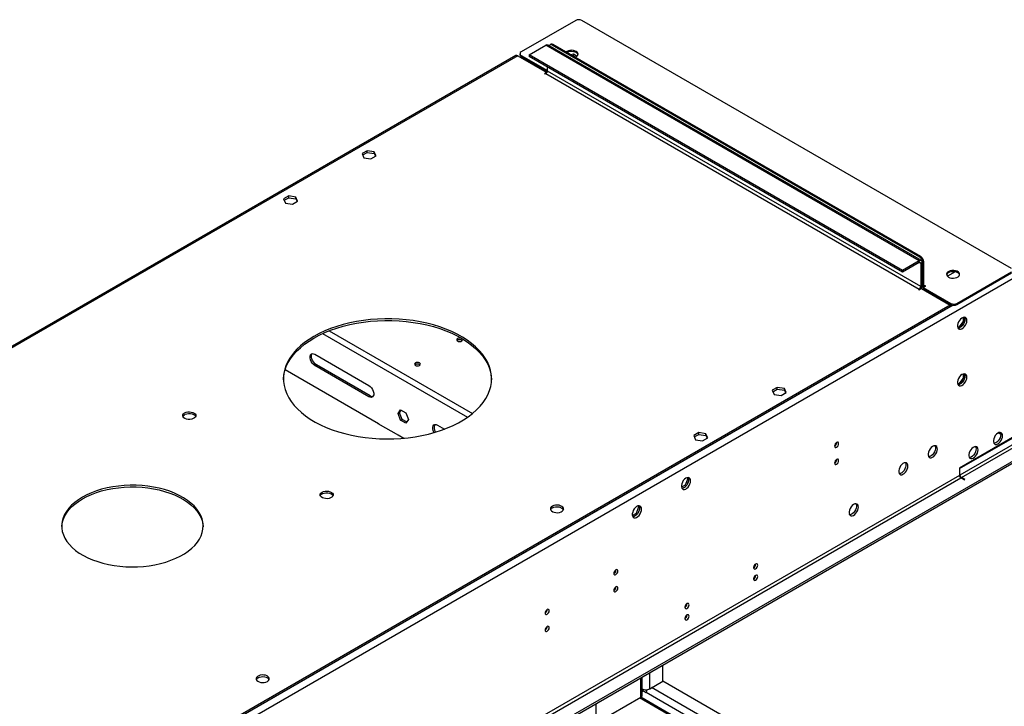
# Model space of a CAD drawing. Units: millimetres. Extents: x 2 to 4832, y 5 to 6836.
# Drawn here: x 2511 to 3221, y 2162 to 2657 of the extents above; entities that cross this region are included whole.
import ezdxf

# ---------------------------------------------------------------- set-up
doc = ezdxf.new("R2010")
doc.units = ezdxf.units.MM
doc.header["$LTSCALE"] = 23

msp = doc.modelspace()

# ---------------------------------------------------------------- linework, layer by layer
at = {"color": 7, "linetype": 'Continuous', "lineweight": 25}
for p, q in [((2911.84, 2656.836), (2872.419, 2634.079)), ((3225.795, 2478.043), (2916.082, 2656.836)), ((2871.54, 2632.854), (2871.54, 2632.037)), ((2878.252, 2631.939), (2890.273, 2638.878)), ((3160.827, 2483.705), (2891.773, 2639.027)), ((2894.076, 2639.639), (2893.369, 2639.231)), ((3159.681, 2486.21), (2894.869, 2639.082)), ((3160.388, 2486.618), (2895.576, 2639.491)), ((2868.621, 2631.472), (2369.96, 2343.601)), ((2870.121, 2631.323), (2890.803, 2619.383)), ((2872.242, 2630.098), (2872.949, 2630.507)), ((2872.419, 2631.629), (2891.334, 2620.71)), ((2872.419, 2630.813), (2891.288, 2619.92)), ((2878.252, 2631.939), (2878.252, 2630.714)), ((3147.306, 2476.617), (2878.252, 2631.939)), ((3147.306, 2475.392), (2878.252, 2630.714)), ((2908.015, 2632.31), (2910.018, 2632.62)), ((2909.688, 2631.344), (2910.018, 2631.395)), ((2910.018, 2632.62), (2912.676, 2631.085)), ((2910.018, 2632.62), (2910.018, 2631.395)), ((2910.018, 2631.395), (2911.683, 2630.434)), ((2890.803, 2619.383), (2889.212, 2618.465)), ((2890.803, 2619.383), (2890.803, 2618.935)), ((2891.334, 2620.302), (2891.334, 2623.162)), ((2889.212, 2618.465), (2889.743, 2618.159)), ((2889.743, 2618.159), (2890.273, 2618.465)), ((2761.457, 2562.919), (2757.742, 2560.775)), ((2766.532, 2562.134), (2761.457, 2562.919)), ((2761.457, 2561.694), (2761.457, 2562.919)), ((2767.892, 2559.205), (2766.532, 2562.134)), ((2766.532, 2560.909), (2766.532, 2562.134)), ((2757.742, 2560.775), (2759.102, 2557.845)), ((2758.191, 2559.809), (2761.457, 2561.694)), ((2759.102, 2557.845), (2764.177, 2557.06)), ((2761.457, 2561.694), (2766.532, 2560.909)), ((2764.177, 2557.06), (2767.892, 2559.205)), ((2766.532, 2560.909), (2767.444, 2558.946)), ((2704.889, 2530.263), (2701.174, 2528.118)), ((2701.174, 2528.118), (2702.533, 2525.189)), ((2701.622, 2527.152), (2704.889, 2529.038)), ((2709.964, 2529.478), (2704.889, 2530.263)), ((2704.889, 2529.038), (2704.889, 2530.263)), ((2704.889, 2529.038), (2709.964, 2528.253)), ((2707.608, 2524.404), (2711.323, 2526.548)), ((2711.323, 2526.548), (2709.964, 2529.478)), ((2709.964, 2528.253), (2709.964, 2529.478)), ((2709.964, 2528.253), (2710.875, 2526.289)), ((2702.533, 2525.189), (2707.608, 2524.404)), ((3159.327, 2483.557), (3147.306, 2476.617)), ((3159.327, 2482.332), (3147.306, 2475.392)), ((3160.388, 2481.719), (3160.388, 2464.98)), ((3161.448, 2482.332), (3161.448, 2465.593)), ((3161.802, 2465.388), (3161.802, 2482.536)), ((3162.509, 2465.797), (3162.509, 2482.944)), ((3147.306, 2476.617), (3147.306, 2475.392)), ((3185.09, 2475.566), (3179.598, 2472.396)), ((3186.374, 2452.836), (3225.795, 2475.593)), ((3186.374, 2452.019), (3225.795, 2474.777)), ((3159.327, 2463.143), (3158.797, 2462.837)), ((3158.797, 2462.837), (3159.327, 2462.531)), ((3159.327, 2462.531), (3160.918, 2463.449)), ((3160.918, 2463.449), (3181.601, 2451.509)), ((3161.384, 2464.953), (3162.216, 2464.473)), ((3162.156, 2464.368), (3163.923, 2465.388)), ((3162.156, 2464.368), (3182.131, 2452.836)), ((3162.156, 2464.368), (3162.156, 2463.551)), ((3162.156, 2463.551), (3182.131, 2452.019)), ((3163.216, 2462.939), (3162.509, 2462.531)), ((3163.57, 2465.592), (3163.216, 2465.388)), ((3163.923, 2465.388), (3163.57, 2465.592)), ((3163.57, 2465.592), (3163.57, 2465.184)), ((3181.601, 2451.509), (2019.471, 1780.626)), ((3181.601, 2450.285), (2019.471, 1779.401)), ((3181.601, 2451.509), (3181.601, 2450.285)), ((3191.006, 2442.758), (3191.006, 2439.687)), ((3192.066, 2440.107), (3192.066, 2442.334)), ((3187.788, 2435.685), (3186.997, 2435.756)), ((3187.183, 2435.222), (3188.075, 2435.142)), ((3191.006, 2439.687), (3187.788, 2435.685)), ((3187.788, 2435.685), (3188.471, 2435.291)), ((3189.622, 2436.035), (3191.293, 2438.113)), ((3191.006, 2439.687), (3191.804, 2439.226)), ((2723.749, 2416.155), (2762.64, 2393.704)), ((2762.64, 2385.538), (2723.749, 2407.99)), ((2763.701, 2386.151), (2724.81, 2408.602)), ((2702.325, 2405.088), (2769.681, 2366.204)), ((3191.006, 2398.86), (3187.788, 2394.858)), ((3191.006, 2401.931), (3191.006, 2398.86)), ((3191.006, 2398.86), (3191.804, 2398.399)), ((3192.066, 2399.279), (3192.066, 2401.507)), ((3057.028, 2392.29), (3053.313, 2390.145)), ((3062.103, 2391.505), (3057.028, 2392.29)), ((3057.028, 2391.065), (3057.028, 2392.29)), ((3063.463, 2388.575), (3062.103, 2391.505)), ((3062.103, 2390.28), (3062.103, 2391.505)), ((3187.788, 2394.858), (3186.997, 2394.929)), ((3187.183, 2394.395), (3188.075, 2394.315)), ((3187.788, 2394.858), (3188.471, 2394.464)), ((3189.622, 2395.208), (3191.293, 2397.286)), ((3053.313, 2390.145), (3054.673, 2387.216)), ((3053.761, 2389.179), (3057.028, 2391.065)), ((3054.673, 2387.216), (3059.747, 2386.431)), ((3057.028, 2391.065), (3062.103, 2390.28)), ((3059.747, 2386.431), (3063.463, 2388.575)), ((3062.103, 2390.28), (3063.014, 2388.316)), ((2783.674, 2373.396), (2785.531, 2376.039)), ((2783.674, 2373.396), (2784.735, 2374.008)), ((2785.531, 2368.608), (2783.674, 2373.396)), ((2784.735, 2374.008), (2785.98, 2375.78)), ((2786.592, 2369.221), (2784.735, 2374.008)), ((2785.531, 2376.039), (2789.247, 2373.894)), ((2789.247, 2373.894), (2791.104, 2369.107)), ((2769.327, 2366.409), (2769.115, 2366.286)), ((2769.115, 2366.286), (2783.965, 2357.714)), ((2769.681, 2366.204), (2769.681, 2365.96)), ((2785.531, 2368.608), (2786.592, 2369.221)), ((2789.247, 2366.464), (2785.531, 2368.608)), ((2789.859, 2367.335), (2786.592, 2369.221)), ((2791.104, 2369.107), (2789.247, 2366.464)), ((2812.138, 2365.129), (2817.17, 2362.224)), ((2783.823, 2358.04), (2787.899, 2355.688)), ((2783.823, 2357.795), (2783.823, 2358.04)), ((2783.965, 2357.714), (2784.177, 2357.836)), ((3000.459, 2359.634), (2996.744, 2357.489)), ((2996.744, 2357.489), (2998.104, 2354.559)), ((2997.193, 2356.523), (3000.459, 2358.409)), ((3005.534, 2358.849), (3000.459, 2359.634)), ((3000.459, 2358.409), (3000.459, 2359.634)), ((3000.459, 2358.409), (3005.534, 2357.624)), ((3006.894, 2355.919), (3005.534, 2358.849)), ((3005.534, 2357.624), (3005.534, 2358.849)), ((3005.534, 2357.624), (3006.446, 2355.66)), ((3228.093, 2357.093), (3188.319, 2334.131)), ((3188.319, 2333.723), (3228.093, 2356.685)), ((3216.29, 2359.457), (3218.01, 2358.463)), ((3249.66, 2352.397), (2071.62, 1672.33)), ((3249.66, 2350.764), (2071.62, 1670.696)), ((2998.104, 2354.559), (3003.179, 2353.774)), ((3003.179, 2353.774), (3006.894, 2355.919)), ((3099.824, 2352.524), (3099.823, 2352.603)), ((3099.824, 2340.276), (3099.823, 2340.355)), ((3188.319, 2334.131), (3188.319, 2333.723)), ((3188.672, 2333.519), (3188.319, 2333.315)), ((3188.319, 2333.315), (3188.319, 2328.824)), ((3188.672, 2329.028), (3188.672, 2333.519)), ((2990.595, 2321.77), (2987.937, 2320.235)), ((2990.763, 2320.642), (2988.834, 2319.528)), ((2992.453, 2326.557), (2990.595, 2321.77)), ((2991.394, 2321.308), (2990.595, 2321.77)), ((2991.996, 2327.207), (2992.453, 2326.557)), ((2993.067, 2324.794), (2992.102, 2322.308)), ((2993.136, 2326.163), (2992.453, 2326.557)), ((2992.551, 2327.314), (2993.067, 2326.58)), ((3189.379, 2326.987), (3191.854, 2325.558)), ((3192.208, 2325.762), (3189.733, 2327.191)), ((3192.208, 2325.762), (3191.854, 2325.558)), ((2956.64, 2306.797), (2957.097, 2306.147)), ((2957.196, 2306.904), (2957.711, 2306.17)), ((2955.24, 2301.359), (2952.582, 2299.825)), ((2955.407, 2300.231), (2953.479, 2299.118)), ((2957.097, 2306.147), (2955.24, 2301.359)), ((2956.039, 2300.898), (2955.24, 2301.359)), ((2957.711, 2304.384), (2956.747, 2301.898)), ((2957.78, 2305.753), (2957.097, 2306.147)), ((2940.725, 2260.678), (2940.724, 2260.757)), ((2940.725, 2248.43), (2940.724, 2248.509)), ((2891.228, 2232.104), (2891.226, 2232.183)), ((2891.228, 2219.856), (2891.226, 2219.935)), ((2974.596, 2180.49), (2974.596, 2191.973)), ((2959.564, 2170.081), (2959.564, 2183.296)), ((2965.05, 2174.979), (2974.596, 2180.49)), ((3239.053, 2027.822), (2974.596, 2180.49)), ((2959.564, 2173.037), (2960.1, 2173.346)), ((2960.1, 2173.346), (2960.1, 2174.654)), ((2960.1, 2173.754), (2962.575, 2172.325)), ((2961.97, 2174.307), (2962.852, 2173.798)), ((2926.159, 2150.079), (2958.686, 2168.856)), ((3180.98, 2040.522), (2958.68, 2168.853))]:
    msp.add_line(p, q, dxfattribs=at)
at = {"color": 8, "linetype": 'Continuous', "lineweight": 25}
for p, q in [((3159.327, 2483.557), (2890.273, 2638.878)), ((2895.576, 2639.491), (2894.869, 2639.082)), ((2870.121, 2631.323), (2371.926, 2343.722)), ((2872.419, 2631.629), (2872.419, 2630.813)), ((3160.388, 2464.98), (2891.334, 2620.302)), ((2890.273, 2618.465), (3159.327, 2463.143)), ((3159.681, 2486.21), (3160.388, 2486.618)), ((3159.327, 2482.332), (3159.327, 2483.557)), ((3159.327, 2482.332), (3160.388, 2481.719)), ((3160.388, 2481.719), (3161.448, 2482.332)), ((3162.509, 2482.944), (3161.802, 2482.536)), ((3227.033, 2470.796), (2062.428, 1798.484)), ((3159.327, 2463.143), (3159.327, 2462.531)), ((3160.388, 2464.98), (3161.448, 2465.593)), ((3161.802, 2465.388), (3161.448, 2465.593)), ((3162.509, 2465.797), (3161.802, 2465.388)), ((3163.216, 2465.388), (3162.509, 2465.796)), ((3163.216, 2465.388), (3163.216, 2464.98)), ((3183.767, 2451.535), (1976.514, 1754.603)), ((3182.131, 2452.019), (3182.131, 2452.836)), ((3186.374, 2452.836), (3186.374, 2452.019)), ((2729.158, 2430.997), (2833.633, 2370.684)), ((2734.042, 2433.076), (2837.322, 2373.453)), ((2723.749, 2407.99), (2724.81, 2408.602)), ((2762.64, 2385.538), (2763.701, 2386.151)), ((3229.508, 2352.602), (3188.672, 2329.028)), ((3189.733, 2327.191), (3230.568, 2350.765)), ((3188.319, 2328.824), (2062.428, 1678.861)), ((3188.319, 2329.232), (3188.672, 2329.028)), ((2063.488, 1677.024), (3189.379, 2326.987)), ((3189.733, 2327.191), (3189.733, 2326.783)), ((2965.05, 2174.979), (2965.05, 2186.462)), ((2958.686, 2168.856), (2958.686, 2182.788)), ((3227.421, 2019.433), (2962.575, 2172.325)), ((3230.922, 2023.127), (2966.464, 2175.795)), ((3179.48, 2040.374), (2957.802, 2168.346)), ((2926.159, 2164.011), (2926.159, 2150.079))]:
    msp.add_line(p, q, dxfattribs=at)
at = {"color": 7, "linetype": 'Continuous', "lineweight": 25, "flags": 128}
for points in [[(2894.869, 2639.082), (2894.455, 2639.274), (2894.057, 2639.365), (2893.691, 2639.35), (2893.369, 2639.231), (2893.105, 2639.012), (2892.909, 2638.702), (2892.814, 2638.426)], [(2911.447, 2630.328), (2911.78, 2630.481), (2912.63, 2631.044), (2913.185, 2631.718), (2913.405, 2632.454), (2913.273, 2633.197), (2912.798, 2633.892), (2912.017, 2634.487)], [(3180.364, 2471.817), (3181.394, 2471.366), (3182.598, 2471.092), (3183.885, 2471.016), (3185.159, 2471.143), (3186.328, 2471.464), (3187.303, 2471.954), (3188.012, 2472.579), (3188.403, 2473.291), (3188.447, 2474.037), (3188.141, 2474.762), (3187.507, 2475.413), (3186.592, 2475.941), (3185.465, 2476.307), (3184.208, 2476.484), (3182.915, 2476.459), (3181.682, 2476.233), (3180.601, 2475.823), (3179.75, 2475.26), (3179.195, 2474.586), (3178.975, 2473.85), (3179.107, 2473.107), (3179.582, 2472.413), (3180.364, 2471.817)], [(3187.081, 2474.879), (3186.05, 2475.33), (3184.847, 2475.604), (3183.56, 2475.68), (3182.285, 2475.554), (3181.117, 2475.233), (3180.142, 2474.742), (3179.433, 2474.118), (3179.041, 2473.406), (3179.025, 2473.348)], [(2723.042, 2429.058), (2719.51, 2426.873), (2716.247, 2424.552), (2713.269, 2422.107), (2710.591, 2419.55), (2708.224, 2416.891), (2706.181, 2414.145), (2704.471, 2411.324), (2703.102, 2408.441), (2702.081, 2405.511), (2701.413, 2402.547), (2701.1, 2399.564), (2701.145, 2396.575), (2701.547, 2393.595), (2702.304, 2390.638), (2703.412, 2387.719), (2704.867, 2384.85), (2706.661, 2382.047), (2708.786, 2379.321), (2711.232, 2376.687), (2713.986, 2374.156), (2717.037, 2371.741), (2720.368, 2369.453), (2723.966, 2367.304), (2727.811, 2365.302), (2731.887, 2363.459), (2736.173, 2361.783), (2740.649, 2360.281), (2745.294, 2358.961), (2750.086, 2357.829), (2755.002, 2356.89), (2760.018, 2356.15), (2765.111, 2355.611), (2770.255, 2355.277), (2775.428, 2355.148), (2780.604, 2355.225), (2785.758, 2355.509), (2790.866, 2355.996), (2795.903, 2356.687), (2800.846, 2357.576), (2805.671, 2358.66), (2810.355, 2359.933), (2814.876, 2361.39), (2819.211, 2363.024), (2823.341, 2364.826), (2827.246, 2366.789), (2830.907, 2368.902), (2834.307, 2371.157), (2837.429, 2373.541), (2840.259, 2376.044), (2842.783, 2378.654), (2844.989, 2381.357), (2846.867, 2384.143), (2848.407, 2386.996), (2849.602, 2389.904), (2850.448, 2392.853), (2850.938, 2395.829), (2851.073, 2398.816), (2850.849, 2401.803), (2850.269, 2404.773), (2849.336, 2407.713), (2848.054, 2410.608), (2846.428, 2413.446), (2844.468, 2416.212), (2842.181, 2418.894), (2839.58, 2421.478), (2836.675, 2423.952), (2833.482, 2426.305), (2830.016, 2428.525), (2826.292, 2430.602), (2822.329, 2432.525), (2818.146, 2434.286), (2813.762, 2435.876), (2809.199, 2437.288), (2804.477, 2438.515), (2799.621, 2439.55), (2794.652, 2440.39), (2789.594, 2441.03), (2784.473, 2441.467), (2779.311, 2441.699), (2774.134, 2441.725), (2768.966, 2441.544), (2763.832, 2441.159), (2758.756, 2440.569), (2753.763, 2439.779), (2748.876, 2438.792), (2744.118, 2437.612), (2739.513, 2436.246), (2735.083, 2434.7), (2730.847, 2432.981), (2726.827, 2431.097), (2723.042, 2429.058)], [(3193.622, 2440.485), (3193.497, 2441.46), (3193.133, 2442.218), (3192.556, 2442.704), (3191.808, 2442.882), (3190.946, 2442.738), (3190.034, 2442.284), (3189.138, 2441.552), (3188.326, 2440.597), (3187.658, 2439.49), (3187.182, 2438.313), (3186.936, 2437.154), (3186.936, 2436.097), (3187.182, 2435.223), (3187.658, 2434.595), (3188.326, 2434.26), (3189.138, 2434.242), (3190.034, 2434.545), (3190.946, 2435.143), (3191.808, 2435.995), (3192.556, 2437.035), (3193.133, 2438.188), (3193.497, 2439.367), (3193.622, 2440.485)], [(3192.208, 2441.302), (3192.083, 2440.183), (3191.719, 2439.004), (3191.141, 2437.852), (3190.394, 2436.811), (3189.532, 2435.96), (3188.62, 2435.361), (3187.724, 2435.059), (3187.289, 2435.027)], [(3191.823, 2442.882), (3192.083, 2442.276), (3192.208, 2441.302)], [(2723.042, 2427.833), (2726.827, 2429.873), (2730.847, 2431.756), (2735.083, 2433.475), (2739.513, 2435.021), (2744.118, 2436.388), (2748.876, 2437.567), (2753.763, 2438.554), (2758.756, 2439.344), (2763.832, 2439.934), (2768.966, 2440.32), (2774.134, 2440.5), (2779.311, 2440.474), (2784.473, 2440.242), (2789.594, 2439.805), (2794.652, 2439.165), (2799.621, 2438.326), (2804.477, 2437.29), (2809.199, 2436.063), (2813.762, 2434.651), (2818.146, 2433.061), (2822.329, 2431.3), (2826.292, 2429.377), (2830.016, 2427.3), (2833.482, 2425.08), (2836.675, 2422.728), (2839.58, 2420.253), (2842.181, 2417.669), (2844.468, 2414.987), (2846.428, 2412.221), (2848.054, 2409.383), (2849.336, 2406.488), (2850.269, 2403.548), (2850.849, 2400.578), (2851.068, 2397.83)], [(2701.083, 2397.83), (2701.1, 2398.339), (2701.413, 2401.322), (2702.081, 2404.286), (2703.102, 2407.216), (2704.471, 2410.099), (2706.181, 2412.92), (2708.224, 2415.666), (2710.591, 2418.325), (2713.269, 2420.883), (2716.247, 2423.328), (2719.51, 2425.648), (2723.042, 2427.833)], [(2829.533, 2425.71), (2829.988, 2426.104), (2830.148, 2426.567), (2829.988, 2427.031), (2829.533, 2427.425), (2828.851, 2427.688), (2828.048, 2427.78), (2827.244, 2427.688), (2826.563, 2427.425), (2826.108, 2427.031), (2825.948, 2426.567), (2826.108, 2426.104), (2826.563, 2425.71), (2827.244, 2425.447), (2828.048, 2425.355), (2828.851, 2425.447), (2829.533, 2425.71)], [(2723.749, 2407.99), (2722.753, 2408.73), (2721.838, 2409.741), (2721.077, 2410.941), (2720.533, 2412.233), (2720.25, 2413.511), (2720.25, 2414.674), (2720.533, 2415.625), (2721.077, 2416.288), (2721.838, 2416.61), (2722.753, 2416.565), (2723.749, 2416.155)], [(2724.81, 2408.602), (2723.814, 2409.342), (2722.899, 2410.353), (2722.138, 2411.553), (2721.594, 2412.845), (2721.311, 2414.124), (2721.311, 2415.286), (2721.594, 2416.237), (2721.837, 2416.61)], [(2796.157, 2409.872), (2795.702, 2409.479), (2795.542, 2409.015), (2795.702, 2408.551), (2796.157, 2408.157), (2796.838, 2407.895), (2797.642, 2407.802), (2798.446, 2407.895), (2799.127, 2408.157), (2799.582, 2408.551), (2799.742, 2409.015), (2799.582, 2409.479), (2799.127, 2409.872), (2798.446, 2410.135), (2797.642, 2410.227), (2796.838, 2410.135), (2796.157, 2409.872)], [(3193.622, 2399.658), (3193.497, 2400.633), (3193.133, 2401.391), (3192.556, 2401.877), (3191.808, 2402.055), (3190.946, 2401.911), (3190.034, 2401.457), (3189.138, 2400.725), (3188.326, 2399.77), (3187.658, 2398.663), (3187.182, 2397.486), (3186.936, 2396.327), (3186.936, 2395.27), (3187.182, 2394.396), (3187.658, 2393.768), (3188.326, 2393.433), (3189.138, 2393.415), (3190.034, 2393.718), (3190.946, 2394.316), (3191.808, 2395.168), (3192.556, 2396.208), (3193.133, 2397.361), (3193.497, 2398.54), (3193.622, 2399.658)], [(3192.208, 2400.475), (3192.083, 2399.356), (3191.719, 2398.177), (3191.141, 2397.025), (3190.394, 2395.984), (3189.532, 2395.133), (3188.62, 2394.534), (3187.724, 2394.232), (3187.289, 2394.2)], [(3191.823, 2402.055), (3192.083, 2401.449), (3192.208, 2400.475)], [(2762.64, 2393.704), (2763.636, 2392.963), (2764.552, 2391.952), (2765.312, 2390.752), (2765.856, 2389.46), (2766.14, 2388.182), (2766.14, 2387.02), (2765.856, 2386.068), (2765.312, 2385.405), (2764.552, 2385.083), (2763.636, 2385.129), (2762.64, 2385.538)], [(2629.881, 2373.849), (2630.912, 2374.3), (2632.115, 2374.574), (2633.402, 2374.65), (2634.677, 2374.523), (2635.845, 2374.202), (2636.82, 2373.712), (2637.529, 2373.087), (2637.921, 2372.375), (2637.965, 2371.629), (2637.659, 2370.904), (2637.025, 2370.253), (2636.11, 2369.725), (2634.982, 2369.359), (2633.725, 2369.182), (2632.433, 2369.207), (2631.2, 2369.433), (2630.118, 2369.843), (2629.268, 2370.406), (2628.712, 2371.08), (2628.493, 2371.816), (2628.625, 2372.559), (2629.099, 2373.253), (2629.881, 2373.849)], [(2628.61, 2371.297), (2628.821, 2371.691), (2629.455, 2372.342), (2630.37, 2372.87), (2631.497, 2373.236), (2632.754, 2373.412), (2634.047, 2373.387), (2635.28, 2373.161), (2636.361, 2372.752), (2637.212, 2372.189), (2637.767, 2371.514), (2637.87, 2371.297)], [(2809.579, 2359.706), (2809.466, 2359.916), (2808.922, 2361.207), (2808.638, 2362.486), (2808.638, 2363.648), (2808.922, 2364.599), (2809.466, 2365.263), (2810.226, 2365.585), (2811.142, 2365.539), (2812.138, 2365.129)], [(3219.431, 2357.4), (3219.307, 2358.374), (3218.942, 2359.133), (3218.365, 2359.619), (3217.618, 2359.797), (3216.756, 2359.653), (3215.843, 2359.198), (3214.948, 2358.466), (3214.136, 2357.511), (3213.467, 2356.405), (3212.992, 2355.228), (3212.745, 2354.068), (3212.745, 2353.012), (3212.992, 2352.137), (3213.467, 2351.509), (3214.136, 2351.174), (3214.948, 2351.157), (3215.843, 2351.459), (3216.756, 2352.058), (3217.618, 2352.909), (3218.365, 2353.95), (3218.942, 2355.102), (3219.307, 2356.282), (3219.431, 2357.4)], [(3218.017, 2358.216), (3217.892, 2357.098), (3217.528, 2355.919), (3216.951, 2354.766), (3216.204, 2353.726), (3215.342, 2352.874), (3214.429, 2352.276), (3213.534, 2351.973), (3213.098, 2351.942)], [(3217.633, 2359.796), (3217.892, 2359.191), (3218.017, 2358.216)], [(3101.238, 2351.707), (3101.125, 2352.298), (3100.803, 2352.669), (3100.322, 2352.762), (3099.753, 2352.565), (3099.185, 2352.106), (3098.703, 2351.457), (3098.382, 2350.714), (3098.269, 2349.993), (3098.382, 2349.402), (3098.703, 2349.032), (3099.185, 2348.938), (3099.753, 2349.136), (3100.322, 2349.594), (3100.803, 2350.244), (3101.125, 2350.986), (3101.238, 2351.707)], [(3172.409, 2347.81), (3172.284, 2348.784), (3171.92, 2349.543), (3171.342, 2350.029), (3170.595, 2350.207), (3169.733, 2350.063), (3168.821, 2349.608), (3167.925, 2348.876), (3167.113, 2347.922), (3166.444, 2346.815), (3165.969, 2345.638), (3165.722, 2344.478), (3165.722, 2343.422), (3165.969, 2342.547), (3166.444, 2341.919), (3167.113, 2341.584), (3167.925, 2341.567), (3168.821, 2341.869), (3169.733, 2342.468), (3170.595, 2343.319), (3171.342, 2344.36), (3171.92, 2345.512), (3172.284, 2346.692), (3172.409, 2347.81)], [(3170.61, 2350.206), (3170.716, 2350.011), (3170.963, 2349.136), (3170.963, 2348.08), (3170.716, 2346.921), (3170.241, 2345.744), (3169.573, 2344.637), (3168.76, 2343.682), (3167.865, 2342.95), (3166.952, 2342.495), (3166.09, 2342.352), (3166.076, 2342.352)], [(3201.754, 2347.195), (3201.629, 2348.169), (3201.265, 2348.928), (3200.687, 2349.414), (3199.94, 2349.592), (3199.078, 2349.448), (3198.166, 2348.993), (3197.27, 2348.261), (3196.458, 2347.306), (3195.789, 2346.199), (3195.314, 2345.023), (3195.067, 2343.863), (3195.067, 2342.807), (3195.314, 2341.932), (3195.789, 2341.304), (3196.458, 2340.969), (3197.27, 2340.952), (3198.166, 2341.254), (3199.078, 2341.853), (3199.94, 2342.704), (3200.687, 2343.745), (3201.265, 2344.897), (3201.629, 2346.076), (3201.754, 2347.195)], [(3199.955, 2349.591), (3200.215, 2348.986), (3200.339, 2348.011)], [(3200.339, 2348.011), (3200.215, 2346.893), (3199.85, 2345.714), (3199.273, 2344.561), (3198.526, 2343.521), (3197.664, 2342.669), (3196.751, 2342.07), (3195.856, 2341.768), (3195.421, 2341.737)], [(3101.238, 2339.459), (3101.125, 2340.05), (3100.803, 2340.421), (3100.322, 2340.514), (3099.753, 2340.317), (3099.185, 2339.858), (3098.703, 2339.208), (3098.382, 2338.466), (3098.269, 2337.745), (3098.382, 2337.154), (3098.703, 2336.783), (3099.185, 2336.69), (3099.753, 2336.887), (3100.322, 2337.346), (3100.803, 2337.996), (3101.125, 2338.738), (3101.238, 2339.459)], [(3151.195, 2335.564), (3151.071, 2336.538), (3150.706, 2337.297), (3150.129, 2337.783), (3149.382, 2337.961), (3148.52, 2337.817), (3147.607, 2337.362), (3146.712, 2336.63), (3145.9, 2335.675), (3145.231, 2334.569), (3144.756, 2333.392), (3144.509, 2332.232), (3144.509, 2331.176), (3144.756, 2330.301), (3145.231, 2329.673), (3145.9, 2329.338), (3146.712, 2329.321), (3147.607, 2329.623), (3148.52, 2330.222), (3149.382, 2331.073), (3150.129, 2332.114), (3150.706, 2333.266), (3151.071, 2334.446), (3151.195, 2335.564)], [(3149.397, 2337.96), (3149.503, 2337.765), (3149.75, 2336.89), (3149.75, 2335.834), (3149.503, 2334.675), (3149.028, 2333.498), (3148.359, 2332.391), (3147.547, 2331.436), (3146.652, 2330.704), (3145.739, 2330.249), (3144.877, 2330.106), (3144.862, 2330.106)], [(2556.165, 2313.128), (2553.274, 2311.313), (2550.656, 2309.365), (2548.33, 2307.297), (2546.311, 2305.124), (2544.615, 2302.861), (2543.253, 2300.524), (2542.234, 2298.129), (2541.566, 2295.694), (2541.253, 2293.235), (2541.297, 2290.769), (2541.699, 2288.314), (2542.456, 2285.887), (2543.561, 2283.505), (2545.008, 2281.185), (2546.786, 2278.944), (2548.883, 2276.795), (2551.284, 2274.756), (2553.972, 2272.84), (2556.928, 2271.06), (2560.132, 2269.429), (2563.561, 2267.959), (2567.191, 2266.66), (2570.997, 2265.54), (2574.952, 2264.609), (2579.028, 2263.871), (2583.196, 2263.333), (2587.428, 2262.999), (2591.693, 2262.87), (2595.963, 2262.947), (2600.206, 2263.231), (2604.393, 2263.718), (2608.494, 2264.406), (2612.482, 2265.29), (2616.328, 2266.363), (2620.004, 2267.618), (2623.486, 2269.046), (2626.748, 2270.638), (2629.768, 2272.381), (2632.525, 2274.265), (2635, 2276.275), (2637.174, 2278.397), (2639.033, 2280.617), (2640.564, 2282.919), (2641.755, 2285.287), (2642.6, 2287.704), (2643.091, 2290.153), (2643.225, 2292.618), (2643.001, 2295.08), (2642.421, 2297.523), (2641.49, 2299.93), (2640.212, 2302.283), (2638.599, 2304.566), (2636.659, 2306.763), (2634.409, 2308.858), (2631.862, 2310.838), (2629.037, 2312.688), (2625.954, 2314.394), (2622.635, 2315.946), (2619.102, 2317.332), (2615.381, 2318.542), (2611.497, 2319.569), (2607.479, 2320.404), (2603.353, 2321.042), (2599.149, 2321.479), (2594.897, 2321.711), (2590.626, 2321.737), (2586.366, 2321.556), (2582.147, 2321.171), (2577.999, 2320.582), (2573.951, 2319.796), (2570.031, 2318.817), (2566.266, 2317.651), (2562.684, 2316.308), (2559.309, 2314.797), (2556.165, 2313.128)], [(2556.165, 2311.903), (2559.309, 2313.572), (2562.684, 2315.084), (2566.266, 2316.427), (2570.031, 2317.592), (2573.951, 2318.571), (2577.999, 2319.358), (2582.147, 2319.946), (2586.366, 2320.332), (2590.626, 2320.512), (2594.897, 2320.486), (2599.149, 2320.254), (2603.353, 2319.818), (2607.479, 2319.179), (2611.497, 2318.344), (2615.381, 2317.318), (2619.102, 2316.107), (2622.635, 2314.721), (2625.954, 2313.169), (2629.037, 2311.463), (2631.862, 2309.613), (2634.409, 2307.634), (2636.659, 2305.538), (2638.599, 2303.341), (2640.212, 2301.058), (2641.49, 2298.705), (2642.421, 2296.299), (2643.001, 2293.856), (2643.216, 2291.697)], [(2994.571, 2324.923), (2994.447, 2325.897), (2994.082, 2326.656), (2993.505, 2327.142), (2992.758, 2327.319), (2991.896, 2327.176), (2990.983, 2326.721), (2990.088, 2325.989), (2989.276, 2325.034), (2988.607, 2323.927), (2988.132, 2322.751), (2987.885, 2321.591), (2987.885, 2320.535), (2988.132, 2319.66), (2988.607, 2319.032), (2989.276, 2318.697), (2990.088, 2318.68), (2990.983, 2318.982), (2991.896, 2319.581), (2992.758, 2320.432), (2993.505, 2321.473), (2994.082, 2322.625), (2994.447, 2323.804), (2994.571, 2324.923)], [(2992.773, 2327.319), (2992.879, 2327.124), (2993.126, 2326.249), (2993.126, 2325.193), (2992.879, 2324.033), (2992.404, 2322.856), (2991.735, 2321.75), (2990.923, 2320.795), (2990.028, 2320.063), (2989.115, 2319.608), (2988.253, 2319.464), (2988.238, 2319.465)], [(2728.876, 2316.7), (2729.907, 2317.151), (2731.11, 2317.425), (2732.397, 2317.501), (2733.672, 2317.375), (2734.84, 2317.054), (2735.815, 2316.563), (2736.524, 2315.939), (2736.916, 2315.227), (2736.96, 2314.481), (2736.654, 2313.755), (2736.02, 2313.104), (2735.105, 2312.576), (2733.977, 2312.21), (2732.72, 2312.033), (2731.428, 2312.059), (2730.195, 2312.285), (2729.113, 2312.694), (2728.263, 2313.257), (2727.707, 2313.931), (2727.487, 2314.667), (2727.62, 2315.41), (2728.094, 2316.105), (2728.876, 2316.7)], [(2727.605, 2314.149), (2727.816, 2314.542), (2728.45, 2315.193), (2729.365, 2315.721), (2730.492, 2316.087), (2731.749, 2316.264), (2733.042, 2316.238), (2734.275, 2316.012), (2735.356, 2315.603), (2736.207, 2315.04), (2736.762, 2314.366), (2736.865, 2314.149)], [(2541.239, 2291.697), (2541.253, 2292.01), (2541.566, 2294.469), (2542.234, 2296.904), (2543.253, 2299.299), (2544.615, 2301.636), (2546.311, 2303.899), (2548.33, 2306.072), (2550.656, 2308.14), (2553.274, 2310.088), (2556.165, 2311.903)], [(2894.899, 2306.614), (2894.118, 2306.019), (2893.643, 2305.325), (2893.511, 2304.582), (2893.731, 2303.846), (2894.286, 2303.171), (2895.136, 2302.609), (2896.218, 2302.199), (2897.451, 2301.973), (2898.744, 2301.948), (2900.001, 2302.124), (2901.128, 2302.49), (2902.043, 2303.018), (2902.677, 2303.669), (2902.983, 2304.395), (2902.939, 2305.141), (2902.548, 2305.853), (2901.838, 2306.477), (2900.863, 2306.968), (2899.695, 2307.289), (2898.42, 2307.416), (2897.134, 2307.34), (2895.93, 2307.066), (2894.899, 2306.614)], [(2959.216, 2304.512), (2959.091, 2305.487), (2958.727, 2306.245), (2958.15, 2306.732), (2957.402, 2306.909), (2956.541, 2306.765), (2955.628, 2306.311), (2954.732, 2305.579), (2953.92, 2304.624), (2953.252, 2303.517), (2952.777, 2302.34), (2952.53, 2301.181), (2952.53, 2300.124), (2952.777, 2299.25), (2953.252, 2298.622), (2953.92, 2298.287), (2954.732, 2298.27), (2955.628, 2298.572), (2956.541, 2299.171), (2957.402, 2300.022), (2958.15, 2301.062), (2958.727, 2302.215), (2959.091, 2303.394), (2959.216, 2304.512)], [(2957.417, 2306.909), (2957.524, 2306.714), (2957.77, 2305.839), (2957.77, 2304.783), (2957.524, 2303.623), (2957.048, 2302.446), (2956.38, 2301.339), (2955.568, 2300.385), (2954.672, 2299.653), (2953.76, 2299.198), (2952.898, 2299.054), (2952.883, 2299.055)], [(3115.487, 2305.968), (3115.362, 2306.942), (3114.998, 2307.701), (3114.42, 2308.187), (3113.673, 2308.364), (3112.811, 2308.221), (3111.899, 2307.766), (3111.003, 2307.034), (3110.191, 2306.079), (3109.522, 2304.972), (3109.047, 2303.795), (3108.8, 2302.636), (3108.8, 2301.58), (3109.047, 2300.705), (3109.522, 2300.077), (3110.191, 2299.742), (3111.003, 2299.725), (3111.899, 2300.027), (3112.811, 2300.626), (3113.673, 2301.477), (3114.42, 2302.517), (3114.998, 2303.67), (3115.362, 2304.849), (3115.487, 2305.968)], [(3113.688, 2308.364), (3113.794, 2308.169), (3114.041, 2307.294), (3114.041, 2306.238), (3113.794, 2305.078), (3113.319, 2303.901), (3112.651, 2302.795), (3111.838, 2301.84), (3110.943, 2301.108), (3110.03, 2300.653), (3109.168, 2300.509), (3109.154, 2300.51)], [(2894.899, 2305.39), (2895.93, 2305.841), (2897.134, 2306.115), (2898.42, 2306.191), (2899.695, 2306.064), (2900.863, 2305.743), (2901.838, 2305.253), (2902.548, 2304.628), (2902.888, 2304.063)], [(3042.902, 2264.065), (3042.789, 2264.656), (3042.467, 2265.027), (3041.985, 2265.12), (3041.417, 2264.923), (3040.849, 2264.464), (3040.367, 2263.815), (3040.045, 2263.072), (3039.932, 2262.351), (3040.045, 2261.76), (3040.367, 2261.39), (3040.849, 2261.296), (3041.417, 2261.493), (3041.985, 2261.952), (3042.467, 2262.602), (3042.789, 2263.344), (3042.902, 2264.065)], [(2942.139, 2259.862), (2942.026, 2260.453), (2941.704, 2260.823), (2941.223, 2260.917), (2940.654, 2260.719), (2940.086, 2260.26), (2939.604, 2259.611), (2939.283, 2258.869), (2939.169, 2258.147), (2939.283, 2257.556), (2939.604, 2257.186), (2940.086, 2257.092), (2940.654, 2257.29), (2941.223, 2257.748), (2941.704, 2258.398), (2942.026, 2259.14), (2942.139, 2259.862)], [(3042.902, 2255.9), (3042.789, 2256.491), (3042.467, 2256.861), (3041.985, 2256.955), (3041.417, 2256.758), (3040.849, 2256.299), (3040.367, 2255.649), (3040.045, 2254.907), (3039.932, 2254.186), (3040.045, 2253.595), (3040.367, 2253.224), (3040.849, 2253.131), (3041.417, 2253.328), (3041.985, 2253.787), (3042.467, 2254.436), (3042.789, 2255.179), (3042.902, 2255.9)], [(2942.139, 2247.613), (2942.026, 2248.204), (2941.704, 2248.575), (2941.223, 2248.668), (2940.654, 2248.471), (2940.086, 2248.012), (2939.604, 2247.363), (2939.283, 2246.62), (2939.169, 2245.899), (2939.283, 2245.308), (2939.604, 2244.938), (2940.086, 2244.844), (2940.654, 2245.041), (2941.223, 2245.5), (2941.704, 2246.15), (2942.026, 2246.892), (2942.139, 2247.613)], [(2993.405, 2235.491), (2993.292, 2236.082), (2992.97, 2236.453), (2992.488, 2236.546), (2991.92, 2236.349), (2991.351, 2235.89), (2990.87, 2235.24), (2990.548, 2234.498), (2990.435, 2233.777), (2990.548, 2233.186), (2990.87, 2232.815), (2991.351, 2232.722), (2991.92, 2232.919), (2992.488, 2233.378), (2992.97, 2234.028), (2993.292, 2234.77), (2993.405, 2235.491)], [(2892.642, 2231.287), (2892.529, 2231.878), (2892.207, 2232.249), (2891.725, 2232.342), (2891.157, 2232.145), (2890.589, 2231.686), (2890.107, 2231.036), (2889.785, 2230.294), (2889.672, 2229.573), (2889.785, 2228.982), (2890.107, 2228.611), (2890.589, 2228.518), (2891.157, 2228.715), (2891.725, 2229.174), (2892.207, 2229.824), (2892.529, 2230.566), (2892.642, 2231.287)], [(2993.405, 2227.326), (2993.292, 2227.917), (2992.97, 2228.287), (2992.488, 2228.381), (2991.92, 2228.183), (2991.351, 2227.725), (2990.87, 2227.075), (2990.548, 2226.333), (2990.435, 2225.611), (2990.548, 2225.02), (2990.87, 2224.65), (2991.351, 2224.556), (2991.92, 2224.754), (2992.488, 2225.212), (2992.97, 2225.862), (2993.292, 2226.604), (2993.405, 2227.326)], [(2892.642, 2219.039), (2892.529, 2219.63), (2892.207, 2220.001), (2891.725, 2220.094), (2891.157, 2219.897), (2890.589, 2219.438), (2890.107, 2218.788), (2889.785, 2218.046), (2889.672, 2217.325), (2889.785, 2216.734), (2890.107, 2216.363), (2890.589, 2216.27), (2891.157, 2216.467), (2891.725, 2216.926), (2892.207, 2217.576), (2892.529, 2218.318), (2892.642, 2219.039)], [(2689.485, 2180.275), (2690.267, 2180.87), (2690.741, 2181.565), (2690.873, 2182.308), (2690.654, 2183.044), (2690.098, 2183.718), (2689.248, 2184.281), (2688.166, 2184.69), (2686.933, 2184.916), (2685.64, 2184.942), (2684.384, 2184.765), (2683.256, 2184.399), (2682.341, 2183.871), (2681.707, 2183.22), (2681.401, 2182.495), (2681.445, 2181.748), (2681.837, 2181.036), (2682.546, 2180.412), (2683.521, 2179.921), (2684.689, 2179.601), (2685.964, 2179.474), (2687.251, 2179.55), (2688.454, 2179.824), (2689.485, 2180.275)], [(2682.767, 2182.928), (2683.798, 2183.38), (2685.002, 2183.653), (2686.288, 2183.73), (2687.563, 2183.603), (2688.731, 2183.282), (2689.706, 2182.791), (2690.416, 2182.167), (2690.756, 2181.602)]]:
    msp.add_lwpolyline(points, dxfattribs=at)
at = {"color": 7, "linetype": 'Continuous', "lineweight": 25}
for centre, radius, start, end in [((2913.961, 2652.742), 4.611, 62.609632, 117.390465), ((2872.883, 2632.854), 1.31, 110.783065, 249.216565), ((2891.152, 2637.652), 1.509, 65.69308, 125.617444), ((2894.698, 2638.264), 1.509, 54.38217, 114.308069), ((2908.681, 2628.485), 6.866, 60.936448, 124.286602), ((2908.65, 2627.265), 7.236, 62.274606, 115.954007), ((2910.932, 2631.372), 2.541, 17.583994, 64.742715), ((2869.242, 2630.097), 1.509, 54.383298, 114.306179), ((2873.041, 2632.187), 1.509, 185.694416, 245.62537), ((2889.031, 2620.407), 2.305, 302.605536, 357.394397), ((3160.155, 2482.541), 1.31, 350.785868, 129.203319), ((3157.196, 2482.326), 4.61, 2.605483, 57.394497), ((3157.904, 2482.734), 4.61, 2.605483, 57.394497), ((3159.741, 2481.824), 0.655, 350.786234, 129.203261), ((3185.997, 2472.58), 2.541, 17.583835, 64.742902), ((3158.085, 2465.085), 2.305, 302.605536, 357.394397), ((3157.027, 2465.762), 4.425, 326.822674, 357.800441), ((3162.73, 2465.262), 0.936, 172.228096, 241.340702), ((3162.94, 2465.727), 0.437, 170.786021, 309.203423), ((3184.253, 2456.93), 4.611, 242.609657, 297.390372), ((3184.253, 2456.114), 4.611, 242.609657, 297.390372), ((2828.048, 2423.754), 2.851, 50.530311, 129.469689), ((2797.642, 2406.201), 2.851, 50.529275, 129.470725), ((2765.253, 2388.426), 2.754, 235.701851, 277.52553), ((2814.908, 2363.273), 5.222, 153.723251, 217.927376), ((3096.698, 2352.617), 3.127, 300.173285, 358.286759), ((3096.698, 2340.369), 3.127, 300.172, 358.287985), ((3190.621, 2328.929), 2.305, 182.605224, 237.394874), ((3190.975, 2329.133), 2.305, 182.605224, 237.394874), ((2896.052, 2303.012), 2.642, 115.873514, 156.565564), ((3038.451, 2264.921), 3.036, 299.242288, 0.763101), ((2937.599, 2260.771), 3.127, 300.173423, 358.286621), ((3038.451, 2256.755), 3.035, 299.23968, 0.765708), ((2937.599, 2248.523), 3.127, 300.172137, 358.287847), ((2988.953, 2236.346), 3.036, 299.242288, 0.763101), ((2888.102, 2232.197), 3.127, 300.173423, 358.286621), ((2988.954, 2228.181), 3.035, 299.23968, 0.765708), ((2888.102, 2219.949), 3.127, 300.172137, 358.287847), ((2683.921, 2180.55), 2.643, 115.883358, 156.555719), ((2962.212, 2180.483), 6.192, 244.679363, 297.270886), ((2967.481, 2172.174), 4.909, 153.590453, 178.233684), ((2958.063, 2170.23), 1.509, 294.374573, 354.306014)]:
    msp.add_arc(centre, radius, start, end, dxfattribs=at)

doc.saveas('drawing.dxf')
